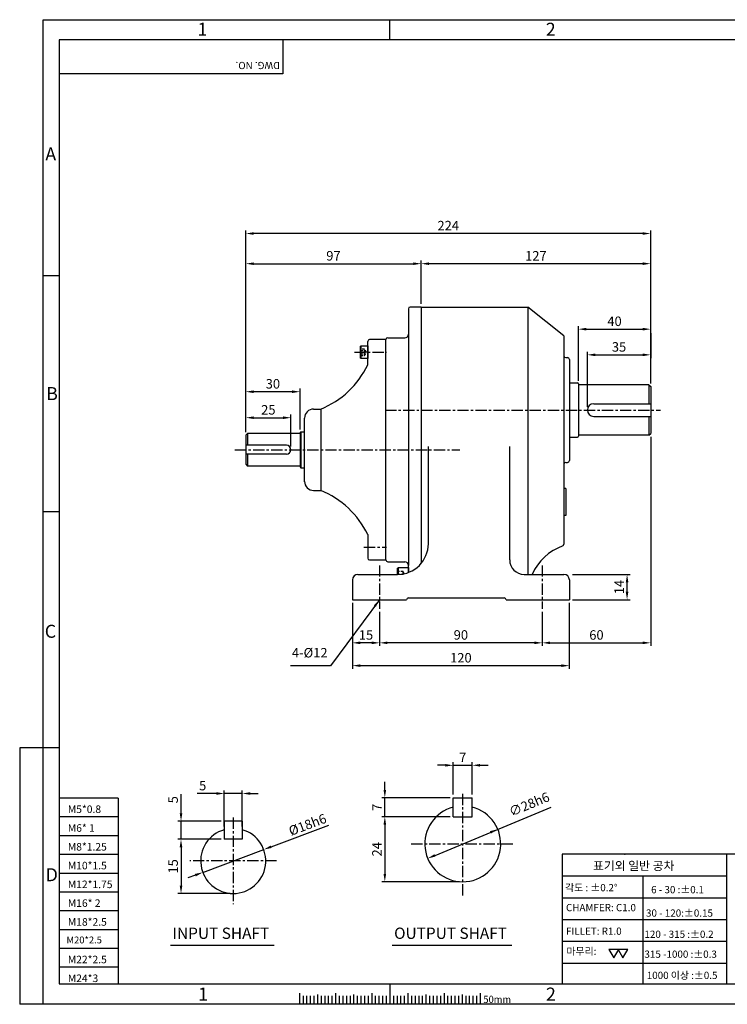
# Model space of a CAD drawing. Extents: x 0 to 12236, y -5506 to 545.
# Drawn here: x 0 to 391, y 0 to 545 of the extents above; entities that cross this region are included whole.
import ezdxf

# ---------------------------------------------------------------- set-up
doc = ezdxf.new("R2010")
doc.units = 0
doc.header["$LTSCALE"] = 5
doc.header["$MEASUREMENT"] = 0
doc.linetypes.add('CENTER', pattern=[2, 1.25, -0.25, 0.25, -0.25])
doc.linetypes.add('HIDDEN', pattern=[0.375, 0.25, -0.125])
doc.layers.get('0').update_dxf_attribs({"color": 3, "linetype": 'CONTINUOUS'})
doc.layers.get('Defpoints').update_dxf_attribs({"linetype": 'CONTINUOUS'})
for name, color, linetype in [('3', 3, 'CONTINUOUS'), ('CENTER', 1, 'CENTER'), ('DIM', 2, 'CONTINUOUS'), ('hidden', 4, 'HIDDEN'), ('LOGO', 5, 'CONTINUOUS'), ('NEEDLE', 2, 'CONTINUOUS'), ('TEXT', 4, 'CONTINUOUS'), ('THIN', 3, 'CONTINUOUS')]:
    doc.layers.add(name, color=color, linetype=linetype)
doc.styles.add('DIM', font='romans.shx', dxfattribs={"width": 0.8})
doc.styles.add('GULIM', font='Gulim.ttf')
doc.styles.get("Standard").update_dxf_attribs({"font": 'romans.shx'})
doc.dimstyles.get("Standard").update_dxf_attribs({"dimscale": 1.75, "dimtxt": 3, "dimasz": 2.5, "dimexe": 1, "dimexo": 1, "dimgap": 1, "dimtad": 1, "dimdec": 4, "dimdsep": 46, "dimtxsty": 'DIM', "dimcen": 0, "dimclrd": 256, "dimclre": 256, "dimclrt": 256, "dimadec": 4, "dimazin": 2, "dimtfac": 1, "dimtdec": 4, "dimtmove": 0, "dimatfit": 0, "dimfxl": 0, "dimtolj": 1, "dimtzin": 0, "dimlwd": -1, "dimlwe": -1, "dimarcsym": 0})

# ---------------------------------------------------------------- blocks, each defined once
blk = doc.blocks.new('*D18')
at = {"layer": 'Defpoints', "color": 0}
for p in [(349.07, 315.99), (289.07, 218.99), (349.07, 200.11)]:
    blk.add_point(p, dxfattribs=at)
at = {"layer": 'DIM'}
for p, q in [((349.07, 314.24), (349.07, 198.36)), ((289.07, 217.24), (289.07, 198.36)), ((293.45, 200.11), (344.7, 200.11))]:
    blk.add_line(p, q, dxfattribs=at)
for points in [[(293.45, 200.84), (293.45, 199.38), (289.07, 200.11)], [(344.7, 200.84), (344.7, 199.38), (349.07, 200.11)]]:
    blk.add_solid(points, dxfattribs=at)
at = {"layer": 'DIM', "insert": (319.07, 204.48), "char_height": 5.25, "attachment_point": 5, "style": 'DIM'}
blk.add_mtext('\\A1;60', dxfattribs=at)
blk = doc.blocks.new('*D19')
at = {"layer": 'Defpoints', "color": 0}
for p in [(199.07, 218.99), (199.07, 200.11), (289.07, 200.11)]:
    blk.add_point(p, dxfattribs=at)
at = {"layer": 'DIM'}
for p, q in [((199.07, 217.24), (199.07, 198.36)), ((284.7, 200.11), (203.45, 200.11))]:
    blk.add_line(p, q, dxfattribs=at)
for points in [[(203.45, 200.84), (203.45, 199.38), (199.07, 200.11)], [(284.7, 200.84), (284.7, 199.38), (289.07, 200.11)]]:
    blk.add_solid(points, dxfattribs=at)
at = {"layer": 'DIM', "insert": (244.07, 204.48), "char_height": 5.25, "attachment_point": 5, "style": 'DIM'}
blk.add_mtext('\\A1;90', dxfattribs=at)
blk = doc.blocks.new('*D20')
at = {"layer": 'Defpoints', "color": 0}
for p in [(184.07, 223.99), (304.07, 223.99), (304.07, 187.48)]:
    blk.add_point(p, dxfattribs=at)
at = {"layer": 'DIM'}
for p, q in [((184.07, 222.24), (184.07, 185.73)), ((304.07, 222.24), (304.07, 185.73)), ((188.45, 187.48), (299.7, 187.48))]:
    blk.add_line(p, q, dxfattribs=at)
for points in [[(188.45, 188.21), (188.45, 186.75), (184.07, 187.48)], [(299.7, 188.21), (299.7, 186.75), (304.07, 187.48)]]:
    blk.add_solid(points, dxfattribs=at)
at = {"layer": 'DIM', "insert": (244.07, 191.85), "char_height": 5.25, "attachment_point": 5, "style": 'DIM'}
blk.add_mtext('\\A1;120', dxfattribs=at)
blk = doc.blocks.new('*D21')
at = {"layer": 'Defpoints', "color": 0}
for p in [(184.07, 200.11), (184.07, 200.11), (199.07, 200.11)]:
    blk.add_point(p, dxfattribs=at)
at = {"layer": 'DIM'}
blk.add_line((194.7, 200.11), (188.45, 200.11), dxfattribs=at)
for points in [[(188.45, 200.84), (188.45, 199.38), (184.07, 200.11)], [(194.7, 200.84), (194.7, 199.38), (199.07, 200.11)]]:
    blk.add_solid(points, dxfattribs=at)
at = {"layer": 'DIM', "insert": (191.57, 204.48), "char_height": 5.25, "attachment_point": 5, "style": 'DIM'}
blk.add_mtext('\\A1;15', dxfattribs=at)
blk = doc.blocks.new('*D22')
at = {"layer": 'Defpoints', "color": 0}
for p in [(304.07, 237.99), (336.02, 237.99), (304.07, 223.99)]:
    blk.add_point(p, dxfattribs=at)
at = {"layer": 'DIM'}
for p, q in [((305.82, 237.99), (337.77, 237.99)), ((336.02, 228.37), (336.02, 233.62)), ((305.82, 223.99), (337.77, 223.99))]:
    blk.add_line(p, q, dxfattribs=at)
for points in [[(335.29, 233.62), (336.74, 233.62), (336.02, 237.99)], [(335.29, 228.37), (336.74, 228.37), (336.02, 223.99)]]:
    blk.add_solid(points, dxfattribs=at)
at = {"layer": 'DIM', "insert": (331.64, 230.99), "char_height": 5.25, "attachment_point": 5, "rotation": 90, "style": 'DIM'}
blk.add_mtext('\\A1;14', dxfattribs=at)
blk = doc.blocks.new('*D23')
at = {"layer": 'Defpoints', "color": 0}
for p in [(150.07, 324.74), (125.07, 314.99), (150.07, 306.99)]:
    blk.add_point(p, dxfattribs=at)
at = {"layer": 'DIM'}
for p, q in [((125.07, 316.74), (125.07, 326.49)), ((129.45, 324.74), (145.7, 324.74)), ((150.07, 308.74), (150.07, 326.49))]:
    blk.add_line(p, q, dxfattribs=at)
for points in [[(129.45, 325.47), (129.45, 324.01), (125.07, 324.74)], [(145.7, 325.47), (145.7, 324.01), (150.07, 324.74)]]:
    blk.add_solid(points, dxfattribs=at)
at = {"layer": 'DIM', "insert": (137.57, 329.12), "char_height": 5.25, "attachment_point": 5, "style": 'DIM'}
blk.add_mtext('\\A1;25', dxfattribs=at)
blk = doc.blocks.new('*D24')
at = {"layer": 'Defpoints', "color": 0}
for p in [(125.07, 339.13), (125.07, 324.74), (155.07, 316.49)]:
    blk.add_point(p, dxfattribs=at)
at = {"layer": 'DIM'}
for p, q in [((125.07, 326.49), (125.07, 340.88)), ((150.7, 339.13), (129.45, 339.13)), ((155.07, 318.24), (155.07, 340.88))]:
    blk.add_line(p, q, dxfattribs=at)
for points in [[(129.45, 339.86), (129.45, 338.4), (125.07, 339.13)], [(150.7, 339.86), (150.7, 338.4), (155.07, 339.13)]]:
    blk.add_solid(points, dxfattribs=at)
at = {"layer": 'DIM', "insert": (140.07, 343.51), "char_height": 5.25, "attachment_point": 5, "style": 'DIM'}
blk.add_mtext('\\A1;30', dxfattribs=at)
blk = doc.blocks.new('*D25')
at = {"layer": 'Defpoints', "color": 0}
for p in [(349.07, 373.75), (309.07, 343.49), (349.07, 341.99)]:
    blk.add_point(p, dxfattribs=at)
at = {"layer": 'DIM'}
for p, q in [((309.07, 345.24), (309.07, 375.5)), ((313.45, 373.75), (344.7, 373.75)), ((349.07, 343.74), (349.07, 375.5))]:
    blk.add_line(p, q, dxfattribs=at)
for points in [[(313.45, 374.48), (313.45, 373.02), (309.07, 373.75)], [(344.7, 374.48), (344.7, 373.02), (349.07, 373.75)]]:
    blk.add_solid(points, dxfattribs=at)
at = {"layer": 'DIM', "insert": (329.07, 378.12), "char_height": 5.25, "attachment_point": 5, "style": 'DIM'}
blk.add_mtext('\\A1;40', dxfattribs=at)
blk = doc.blocks.new('*D26')
at = {"layer": 'Defpoints', "color": 0}
for p in [(349.07, 373.21), (349.07, 359.54), (314.07, 328.99)]:
    blk.add_point(p, dxfattribs=at)
at = {"layer": 'DIM'}
for p, q in [((349.07, 371.46), (349.07, 357.79)), ((314.07, 330.74), (314.07, 361.29)), ((318.45, 359.54), (344.7, 359.54))]:
    blk.add_line(p, q, dxfattribs=at)
for points in [[(318.45, 360.27), (318.45, 358.81), (314.07, 359.54)], [(344.7, 360.27), (344.7, 358.81), (349.07, 359.54)]]:
    blk.add_solid(points, dxfattribs=at)
at = {"layer": 'DIM', "insert": (331.57, 363.92), "char_height": 5.25, "attachment_point": 5, "style": 'DIM'}
blk.add_mtext('\\A1;35', dxfattribs=at)
blk = doc.blocks.new('*D27')
at = {"layer": 'Defpoints', "color": 0}
for p in [(222.07, 410.01), (222.07, 385.99), (349.07, 341.99)]:
    blk.add_point(p, dxfattribs=at)
at = {"layer": 'DIM'}
for p, q in [((222.07, 387.74), (222.07, 411.76)), ((344.7, 410.01), (226.45, 410.01)), ((349.07, 343.74), (349.07, 411.76))]:
    blk.add_line(p, q, dxfattribs=at)
for points in [[(226.45, 410.74), (226.45, 409.28), (222.07, 410.01)], [(344.7, 410.74), (344.7, 409.28), (349.07, 410.01)]]:
    blk.add_solid(points, dxfattribs=at)
at = {"layer": 'DIM', "insert": (285.57, 414.38), "char_height": 5.25, "attachment_point": 5, "style": 'DIM'}
blk.add_mtext('\\A1;127', dxfattribs=at)
blk = doc.blocks.new('*D28')
at = {"layer": 'Defpoints', "color": 0}
for p in [(222.07, 410.01), (222.07, 399.75), (125.07, 337.21)]:
    blk.add_point(p, dxfattribs=at)
at = {"layer": 'DIM'}
for p, q in [((125.07, 338.96), (125.07, 411.76)), ((129.45, 410.01), (217.7, 410.01)), ((222.07, 401.5), (222.07, 411.76))]:
    blk.add_line(p, q, dxfattribs=at)
for points in [[(129.45, 410.74), (129.45, 409.28), (125.07, 410.01)], [(217.7, 410.74), (217.7, 409.28), (222.07, 410.01)]]:
    blk.add_solid(points, dxfattribs=at)
at = {"layer": 'DIM', "insert": (173.57, 414.38), "char_height": 5.25, "attachment_point": 5, "style": 'DIM'}
blk.add_mtext('\\A1;97', dxfattribs=at)
blk = doc.blocks.new('*D29')
at = {"layer": 'Defpoints', "color": 0}
for p in [(125.07, 426.7), (349.07, 405.34), (125.07, 401.6)]:
    blk.add_point(p, dxfattribs=at)
at = {"layer": 'DIM'}
for p, q in [((125.07, 403.35), (125.07, 428.45)), ((344.7, 426.7), (129.45, 426.7)), ((349.07, 407.09), (349.07, 428.45))]:
    blk.add_line(p, q, dxfattribs=at)
for points in [[(129.45, 427.43), (129.45, 425.98), (125.07, 426.7)], [(344.7, 427.43), (344.7, 425.98), (349.07, 426.7)]]:
    blk.add_solid(points, dxfattribs=at)
at = {"layer": 'DIM', "insert": (237.07, 431.08), "char_height": 5.25, "attachment_point": 5, "style": 'DIM'}
blk.add_mtext('\\A1;224', dxfattribs=at)
blk = doc.blocks.new('*D30')
at = {"layer": 'Defpoints', "color": 0}
for p in [(250.36, 132.32), (239.86, 114.33), (250.36, 114.33)]:
    blk.add_point(p, dxfattribs=at)
at = {"layer": 'DIM'}
for p, q in [((235.48, 132.32), (231.11, 132.32)), ((239.86, 116.08), (239.86, 134.07)), ((239.86, 132.32), (250.36, 132.32)), ((250.36, 116.08), (250.36, 134.07)), ((254.73, 132.32), (259.11, 132.32))]:
    blk.add_line(p, q, dxfattribs=at)
for points in [[(235.48, 133.04), (235.48, 131.59), (239.86, 132.32)], [(254.73, 133.04), (254.73, 131.59), (250.36, 132.32)]]:
    blk.add_solid(points, dxfattribs=at)
at = {"layer": 'DIM', "insert": (245.11, 136.69), "char_height": 5.25, "attachment_point": 5, "style": 'DIM'}
blk.add_mtext('\\A1;7', dxfattribs=at)
blk = doc.blocks.new('*D31')
at = {"layer": 'Defpoints', "color": 0}
for p in [(202, 114.33), (239.86, 114.33), (239.86, 103.83)]:
    blk.add_point(p, dxfattribs=at)
at = {"layer": 'DIM'}
for p, q in [((202, 118.7), (202, 123.08)), ((238.11, 114.33), (200.25, 114.33)), ((202, 103.83), (202, 114.33)), ((238.11, 103.83), (200.25, 103.83)), ((202, 99.45), (202, 95.08))]:
    blk.add_line(p, q, dxfattribs=at)
for points in [[(201.27, 118.7), (202.72, 118.7), (202, 114.33)], [(201.27, 99.45), (202.72, 99.45), (202, 103.83)]]:
    blk.add_solid(points, dxfattribs=at)
at = {"layer": 'DIM', "insert": (197.62, 109.08), "char_height": 5.25, "attachment_point": 5, "rotation": 90, "style": 'DIM'}
blk.add_mtext('\\A1;7', dxfattribs=at)
blk = doc.blocks.new('*D32')
at = {"layer": 'Defpoints', "color": 0}
for p in [(202, 103.83), (202, 67.83), (245.11, 67.83)]:
    blk.add_point(p, dxfattribs=at)
at = {"layer": 'DIM'}
for p, q in [((202, 99.45), (202, 72.2)), ((243.36, 67.83), (200.25, 67.83))]:
    blk.add_line(p, q, dxfattribs=at)
for points in [[(201.27, 99.45), (202.72, 99.45), (202, 103.83)], [(201.27, 72.2), (202.72, 72.2), (202, 67.83)]]:
    blk.add_solid(points, dxfattribs=at)
at = {"layer": 'DIM', "insert": (197.62, 85.83), "char_height": 5.25, "attachment_point": 5, "rotation": 90, "style": 'DIM'}
blk.add_mtext('\\A1;24', dxfattribs=at)
blk = doc.blocks.new('*D33')
at = {"layer": 'Defpoints', "color": 0}
for p in [(113.14, 116.7), (113.14, 96.64), (123.14, 96.64)]:
    blk.add_point(p, dxfattribs=at)
at = {"layer": 'DIM'}
for p, q in [((108.76, 116.7), (98.09, 116.7)), ((113.14, 98.39), (113.14, 118.45)), ((123.14, 116.7), (113.14, 116.7)), ((123.14, 98.39), (123.14, 118.45)), ((127.51, 116.7), (131.89, 116.7))]:
    blk.add_line(p, q, dxfattribs=at)
for points in [[(108.76, 117.43), (108.76, 115.97), (113.14, 116.7)], [(127.51, 117.43), (127.51, 115.97), (123.14, 116.7)]]:
    blk.add_solid(points, dxfattribs=at)
at = {"layer": 'DIM', "insert": (101.24, 121.08), "char_height": 5.25, "attachment_point": 5, "style": 'DIM'}
blk.add_mtext('\\A1;5', dxfattribs=at)
blk = doc.blocks.new('*D34')
at = {"layer": 'Defpoints', "color": 0}
for p in [(113.14, 91.35), (89.24, 61.35), (118.14, 61.35)]:
    blk.add_point(p, dxfattribs=at)
at = {"layer": 'DIM'}
for p, q in [((111.39, 91.35), (87.49, 91.35)), ((89.24, 86.98), (89.24, 65.73)), ((116.39, 61.35), (87.49, 61.35))]:
    blk.add_line(p, q, dxfattribs=at)
for points in [[(88.52, 86.98), (89.97, 86.98), (89.24, 91.35)], [(88.52, 65.73), (89.97, 65.73), (89.24, 61.35)]]:
    blk.add_solid(points, dxfattribs=at)
at = {"layer": 'DIM', "insert": (84.87, 76.35), "char_height": 5.25, "attachment_point": 5, "rotation": 90, "style": 'DIM'}
blk.add_mtext('\\A1;15', dxfattribs=at)
blk = doc.blocks.new('*D35')
at = {"layer": 'Defpoints', "color": 0}
for p in [(134.99, 85.67), (101.28, 73.03)]:
    blk.add_point(p, dxfattribs=at)
at = {"layer": 'DIM'}
for p, q in [((139.09, 87.21), (171.04, 99.19)), ((101.28, 73.03), (134.99, 85.67)), ((97.19, 71.5), (93.09, 69.96))]:
    blk.add_line(p, q, dxfattribs=at)
for points in [[(138.83, 87.89), (139.34, 86.53), (134.99, 85.67)], [(96.93, 72.18), (97.44, 70.81), (101.28, 73.03)]]:
    blk.add_solid(points, dxfattribs=at)
at = {"layer": 'DIM', "insert": (159.25, 99.44), "char_height": 5.25, "attachment_point": 5, "rotation": 20.5564, "style": 'DIM'}
blk.add_mtext('\\A1;%%C18h6', dxfattribs=at)
blk = doc.blocks.new('*D36')
at = {"layer": 'Defpoints', "color": 0}
for p in [(89.24, 101.35), (113.14, 101.35), (113.14, 91.35)]:
    blk.add_point(p, dxfattribs=at)
at = {"layer": 'DIM'}
for p, q in [((89.24, 105.73), (89.24, 116.4)), ((111.39, 101.35), (87.49, 101.35)), ((89.24, 91.35), (89.24, 101.35)), ((111.39, 91.35), (87.49, 91.35)), ((89.24, 86.98), (89.24, 82.6))]:
    blk.add_line(p, q, dxfattribs=at)
for points in [[(88.52, 105.73), (89.97, 105.73), (89.24, 101.35)], [(88.52, 86.98), (89.97, 86.98), (89.24, 91.35)]]:
    blk.add_solid(points, dxfattribs=at)
at = {"layer": 'DIM', "insert": (84.87, 113.25), "char_height": 5.25, "attachment_point": 5, "rotation": 90, "style": 'DIM'}
blk.add_mtext('\\A1;5', dxfattribs=at)

msp = doc.modelspace()

# ---------------------------------------------------------------- linework, layer by layer
for p, q in [((215.07319, 384.99482), (215.07319, 242.99482)), ((222.07319, 385.99482), (281.07319, 385.99482)), ((222.07319, 385.99482), (222.07319, 244.04037)), ((301.07319, 369.99482), (281.07319, 385.99482)), ((281.07319, 385.99482), (281.07319, 237.99482)), ((192.57319, 353.99482), (192.57319, 366.99482)), ((202.57319, 367.99482), (193.57319, 367.99482)), ((301.07319, 369.99482), (301.07319, 298.99482)), ((188.87319, 357.49482), (188.87319, 364.49482)), ((302.07319, 357.99482), (303.07319, 357.99482)), ((302.07319, 357.99482), (303.07319, 357.99482)), ((304.07319, 356.99482), (304.07319, 313.99482)), ((304.07319, 343.99482), (308.57319, 343.99482)), ((309.07319, 343.49482), (309.07319, 314.49482)), ((348.07319, 342.99482), (309.07319, 342.99482)), ((348.07319, 342.99482), (349.07319, 341.99482)), ((348.07319, 342.99482), (348.07319, 332.49482)), ((349.07319, 341.99482), (349.07319, 315.99482)), ((162.57319, 329.49482), (166.57319, 329.49482)), ((166.57319, 329.49482), (166.57319, 284.49482)), ((317.57319, 332.49482), (349.07319, 332.49482)), ((157.57686, 289.30305), (157.57319, 324.49482)), ((317.57319, 325.49482), (349.07319, 325.49482)), ((348.07319, 325.49482), (348.07319, 314.99482)), ((155.07319, 316.49482), (155.57319, 316.99482)), ((155.07319, 316.49482), (155.07319, 297.49482)), ((155.57319, 316.99482), (155.57319, 296.99482)), ((155.57319, 316.99482), (157.57397, 316.99482)), ((155.57319, 296.99482), (155.57319, 316.99482)), ((126.07319, 315.99482), (125.07319, 314.99482)), ((125.07319, 314.99482), (125.07319, 298.99482)), ((155.07319, 315.99482), (126.07319, 315.99482)), ((126.07319, 315.99482), (126.07319, 309.49482)), ((304.07319, 313.99482), (304.07319, 300.99482)), ((304.07319, 313.99482), (308.57319, 313.99482)), ((348.07319, 314.99482), (309.07319, 314.99482)), ((348.07319, 314.99482), (349.07319, 315.99482)), ((147.57319, 309.49482), (125.07319, 309.49482)), ((226.07319, 254.99482), (226.07319, 308.89202)), ((271.07319, 245.99482), (271.07319, 308.89202)), ((147.57319, 304.49482), (125.07319, 304.49482)), ((126.07319, 304.49482), (126.07319, 297.99482)), ((302.07319, 299.99482), (303.07319, 299.99482)), ((125.07319, 298.99482), (126.07319, 297.99482)), ((155.07319, 297.99482), (126.07319, 297.99482)), ((155.07319, 297.49482), (155.57319, 296.99482)), ((155.57319, 296.99482), (157.57606, 296.99482)), ((301.07319, 298.99482), (301.07319, 254.69983)), ((162.57319, 284.49482), (166.57319, 284.49482)), ((302.07319, 285.54453), (301.07319, 285.54453)), ((302.07319, 285.54453), (302.07319, 270.54453)), ((302.07319, 270.54453), (301.07319, 270.54453)), ((192.57319, 259.99482), (192.57319, 246.99482)), ((193.57319, 245.99482), (202.57319, 245.99482)), ((209.47319, 237.99953), (209.47319, 241.74482)), ((215.07319, 239.08885), (215.07319, 242.99482)), ((184.07319, 234.99482), (184.07319, 223.99482)), ((187.07319, 237.99482), (209.07319, 237.99482)), ((279.07319, 237.99482), (301.07319, 237.99482)), ((304.07319, 234.99482), (304.07319, 223.99482)), ((184.07319, 223.99482), (214.07319, 223.99482)), ((215.07319, 224.99482), (268.07319, 224.99482)), ((269.07319, 223.99482), (304.07319, 223.99482)), ((239.85946, 103.82538), (239.85946, 114.32538)), ((239.85946, 114.32538), (250.35946, 114.32538)), ((250.35946, 103.82538), (250.35946, 114.32538)), ((239.85946, 103.82538), (250.35946, 103.82538)), ((113.13591, 101.35252), (113.13591, 91.35252)), ((123.13591, 101.35252), (113.13591, 101.35252)), ((123.13591, 101.35252), (123.13591, 91.35252)), ((123.13591, 91.35252), (113.13591, 91.35252)), ((83.44974, 32.69089), (140.69965, 32.69089)), ((206.04532, 32.69089), (272.25441, 32.69089)), ((154.73473, 6.12344), (154.73473, 0)), ((174.73473, 6.12344), (174.73473, 0)), ((194.73473, 6.12344), (194.73473, 0)), ((214.73473, 6.12344), (214.73473, 0)), ((234.73473, 6.12344), (234.73473, 0)), ((254.73473, 6.12344), (254.73473, 0))]:
    msp.add_line(p, q)
for points in [[(192.57319, 357.49482), (188.87319, 357.49482), (188.57319, 357.66803), (188.57319, 364.32162), (188.87319, 364.49482), (192.57319, 364.49482), (192.57319, 357.49482)], [(209.07319, 237.99482), (209.07319, 241.51388), (209.47319, 241.74482), (215.07319, 241.74482), (215.07319, 239.08885)]]:
    msp.add_lwpolyline(points)
for centre, radius, start, end in [((216.07319, 384.99482), 1, 90, 180), ((213.07319, 370.99482), 2, 270, 360), ((193.57319, 366.99482), 1, 90, 180), ((302.07319, 358.99482), 1, 180, 270), ((303.07319, 356.99482), 1, 0, 90), ((303.07319, 356.99482), 1, 0, 90), ((147.54592, 375.73294), 50, 292.3674606, 334.2298302), ((308.57319, 343.49482), 0.5, 0, 90), ((162.57319, 324.49482), 5, 90, 180), ((317.57319, 328.99482), 3.5, 90, 270), ((308.57319, 314.49482), 0.5, 270, 0), ((147.57319, 306.99482), 2.5, 270, 90), ((302.07319, 298.99482), 1, 90, 180), ((303.07319, 300.99482), 1, 270, 0), ((162.57319, 289.49482), 5, 180, 270), ((147.54592, 238.25671), 50, 25.7701698, 67.6325394), ((209.07319, 254.99482), 17, 270, 360), ((310.8223, 225.6231), 30, 110.2883896, 155.6448877), ((300.07319, 254.69983), 1, 290.2883896, 0), ((193.57319, 246.99482), 1, 180, 270), ((279.07319, 245.99482), 8, 180, 270), ((213.07319, 242.99482), 2, 0, 90), ((187.07319, 234.99482), 3, 90, 180), ((301.07319, 234.99482), 3, 0, 90), ((215.07319, 223.99482), 1, 90, 180), ((268.07319, 223.99482), 1, 0, 90), ((245.10946, 88.82538), 21, 104.4775122, 75.5224878), ((118.13591, 79.35252), 18, 106.1276202, 73.8723798)]:
    msp.add_arc(centre, radius, start, end)
at = {"layer": '3'}
msp.add_line((222.07319, 385.99482), (216.07319, 385.99482), dxfattribs=at)
at = {"layer": '3', "color": 3}
for p, q in [((202.57319, 245.99482), (202.57319, 367.99482)), ((203.57319, 368.99482), (213.07319, 368.99482)), ((203.57319, 244.99482), (213.07319, 244.99482))]:
    msp.add_line(p, q, dxfattribs=at)
for centre, start, end in [((203.57319, 367.99482), 90, 180), ((203.57319, 245.99482), 180, 270)]:
    msp.add_arc(centre, 1, start, end, dxfattribs=at)
at = {"layer": 'CENTER'}
for p, q in [((185.14571, 360.99482), (202.8999, 360.99482)), ((202.11884, 328.99482), (354.45744, 328.99482)), ((119.09372, 306.99482), (243.57319, 306.99482)), ((190.45169, 252.99482), (202.8999, 252.99482)), ((199.07319, 242.99482), (199.07319, 218.99482)), ((289.07319, 242.99482), (289.07319, 218.99482)), ((245.10946, 60.32538), (245.10946, 117.32538)), ((118.13591, 103.35252), (118.13591, 55.35252)), ((216.60946, 88.82538), (273.60946, 88.82538)), ((142.13591, 79.35252), (94.13591, 79.35252))]:
    msp.add_line(p, q, dxfattribs=at)
at = {"layer": 'DIM'}
for p, q in [((204.73473, 533.92494), (204.73473, 545.08093)), ((21.84996, 403.288), (13.01408, 403.288)), ((21.84996, 272.65107), (13.01408, 272.65107)), ((0, 142.01413), (0, 0)), ((13.01408, 142.01413), (0, 142.01413)), ((21.84996, 142.01413), (13.01408, 142.01413)), ((229.75674, 82.44692), (294.06103, 109.16288)), ((204.73473, 11.37719), (204.73473, 0)), ((13.01408, 0), (0, 0))]:
    msp.add_line(p, q, dxfattribs=at)
for points in [[(260.18241, 95.87721), (260.74193, 94.53048), (264.50236, 96.88239)], [(229.47699, 83.12029), (230.0365, 81.77356), (225.71656, 80.76838)]]:
    msp.add_solid(points, dxfattribs=at)
at = {"layer": 'hidden'}
for p, q in [((188.57319, 361.86085), (190.77319, 361.86085)), ((188.57319, 360.1288), (190.77319, 360.1288)), ((190.77319, 359.26277), (190.77319, 362.72687)), ((209.07319, 238.1882), (212.07319, 238.1882)), ((212.07319, 238.26162), (212.07319, 239.63157))]:
    msp.add_line(p, q, dxfattribs=at)
for points in [[(188.57319, 359.26277), (190.77319, 359.26277), (191.77319, 360.99482), (190.77319, 362.72687), (188.57319, 362.72687)], [(212.78177, 238.40427), (212.07319, 239.63157), (209.07319, 239.63157)]]:
    msp.add_lwpolyline(points, dxfattribs=at)
at = {"layer": 'LOGO'}
for p, q in [((765.38906, 533.92494), (21.84996, 533.92494)), ((21.84996, 533.92494), (21.84996, 11.37719)), ((21.84996, 11.37719), (765.38906, 11.37719))]:
    msp.add_line(p, q, dxfattribs=at)
at = {"layer": 'NEEDLE'}
for p, q in [((13.01408, 545.08093), (774.32871, 545.08093)), ((13.01408, 0), (13.01408, 545.08093)), ((54.49592, 114.09641), (21.84996, 114.09641)), ((54.49592, 114.09641), (54.49592, 11.37719)), ((54.49592, 103.69641), (21.84996, 103.69641)), ((54.49592, 93.29641), (21.84996, 93.29641)), ((54.49592, 82.89641), (21.84996, 82.89641)), ((391.29156, 83.13237), (300.06629, 83.13237)), ((300.06629, 83.13237), (300.06629, 11.37719)), ((454.95855, 83.13237), (391.29156, 83.13237)), ((391.29156, 11.37719), (391.29156, 83.13237)), ((54.49592, 72.49641), (21.84996, 72.49641)), ((300.06629, 71.07272), (391.29156, 71.07272)), ((344.68299, 71.11253), (344.68299, 11.37719)), ((54.49592, 62.09641), (21.84996, 62.09641)), ((300.06629, 59.01307), (391.29568, 59.01307)), ((54.49592, 51.69641), (21.84996, 51.69641)), ((300.06629, 46.95342), (391.29979, 46.95342)), ((54.49592, 41.29641), (21.84996, 41.29641)), ((300.06629, 34.89377), (391.3039, 34.89377)), ((54.49592, 30.89641), (21.84996, 30.89641)), ((300.06629, 22.83412), (391.29156, 22.83412)), ((54.49592, 20.49641), (21.84996, 20.49641)), ((774.32871, 0), (13.01408, 0)), ((156.73473, 4.66954), (156.73473, 0)), ((158.73473, 4.66954), (158.73473, 0)), ((160.73473, 4.66954), (160.73473, 0)), ((162.73473, 4.66954), (162.73473, 0)), ((166.73473, 4.66954), (166.73473, 0)), ((168.73473, 4.66954), (168.73473, 0)), ((170.73473, 4.66954), (170.73473, 0)), ((172.73473, 4.66954), (172.73473, 0)), ((174.73473, 4.66954), (174.73473, 0)), ((176.73473, 4.66954), (176.73473, 0)), ((178.73473, 4.66954), (178.73473, 0)), ((180.73473, 4.66954), (180.73473, 0)), ((182.73473, 4.66954), (182.73473, 0)), ((184.73473, 4.66954), (184.73473, 0)), ((186.73473, 4.66954), (186.73473, 0)), ((188.73473, 4.66954), (188.73473, 0)), ((190.73473, 4.66954), (190.73473, 0)), ((192.73473, 4.66954), (192.73473, 0)), ((194.73473, 4.66954), (194.73473, 0)), ((196.73473, 4.66954), (196.73473, 0)), ((198.73473, 4.66954), (198.73473, 0)), ((200.73473, 4.66954), (200.73473, 0)), ((202.73473, 4.66954), (202.73473, 0)), ((204.73473, 4.66954), (204.73473, 0)), ((206.73473, 4.66954), (206.73473, 0)), ((208.73473, 4.66954), (208.73473, 0)), ((210.73473, 4.66954), (210.73473, 0)), ((212.73473, 4.66954), (212.73473, 0)), ((214.73473, 4.66954), (214.73473, 0)), ((216.73473, 4.66954), (216.73473, 0)), ((218.73473, 4.66954), (218.73473, 0)), ((220.73473, 4.66954), (220.73473, 0)), ((222.73473, 4.66954), (222.73473, 0)), ((224.73473, 4.66954), (224.73473, 0)), ((226.73473, 4.66954), (226.73473, 0)), ((228.73473, 4.66954), (228.73473, 0)), ((230.73473, 4.66954), (230.73473, 0)), ((232.73473, 4.66954), (232.73473, 0)), ((234.73473, 4.66954), (234.73473, 0)), ((236.73473, 4.66954), (236.73473, 0)), ((238.73473, 4.66954), (238.73473, 0)), ((240.73473, 4.66954), (240.73473, 0)), ((242.73473, 4.66954), (242.73473, 0)), ((244.73473, 4.66954), (244.73473, 0)), ((246.73473, 4.66954), (246.73473, 0)), ((248.73473, 4.66954), (248.73473, 0)), ((250.73473, 4.66954), (250.73473, 0)), ((252.73473, 4.66954), (252.73473, 0))]:
    msp.add_line(p, q, dxfattribs=at)
for points in [[(328.661, 25.65252), (331.40882, 30.41188), (325.91318, 30.41188)], [(333.74968, 25.65252), (336.4975, 30.41188), (331.00186, 30.41188)]]:
    msp.add_lwpolyline(points, close=True, dxfattribs=at)
msp.add_point((334.70699, 83.13237), dxfattribs=at)
at = {"layer": 'TEXT'}
for p, q in [((164.73473, 5.51765), (164.73473, 0)), ((184.73473, 5.51765), (184.73473, 0)), ((204.73473, 5.51765), (204.73473, 0)), ((224.73473, 5.51765), (224.73473, 0)), ((244.73473, 5.51765), (244.73473, 0))]:
    msp.add_line(p, q, dxfattribs=at)
at = {"layer": 'THIN'}
for p, q in [((145.55564, 533.92494), (145.55564, 515.08168)), ((145.55564, 515.08168), (21.84996, 515.08168))]:
    msp.add_line(p, q, dxfattribs=at)

# ---------------------------------------------------------------- texts
at = {"layer": 'DIM', "insert": (170.32627, 190.36208), "char_height": 5.25, "attachment_point": 9, "style": 'DIM'}
msp.add_mtext('4-%%C12', dxfattribs=at)
at = {"layer": 'DIM', "insert": (282.11817, 110.12583), "char_height": 5.25, "attachment_point": 5, "rotation": 22.5610054, "style": 'DIM'}
msp.add_mtext('∅28h6', dxfattribs=at)
at = {"layer": 'DIM', "attachment_point": 1, "style": 'GULIM'}
for s, insert, char_height, width in [('표기외 일반 공차', (317.11583, 79.09938), 4.8, 60.8465932), ('각도 : %%P0.2%%D', (301.7209, 66.58614), 4, 42.9620852), ('CHAMFER: C1.0', (302.22231, 55.53174), 4, 42.885852), ('FILLET: R1.0', (302.22231, 42.49143), 4, 42.1527601), ('마무리:', (302.48134, 31.39763), 4, 27.8574761)]:
    msp.add_mtext(s, dxfattribs=dict(at, insert=insert, char_height=char_height, width=width))
at = {"layer": 'NEEDLE'}
for s, height, p in [('M5*0.8', 4.181544, (26.63295, 105.90952)), ('M6* 1', 4.181544, (26.63295, 95.50952)), ('M8*1.25', 4.181544, (26.63295, 85.10952)), ('M10*1.5', 4.181544, (26.63295, 74.70952)), ('M12*1.75', 4.181544, (26.63295, 64.30952)), ('M16* 2', 4.181544, (26.63295, 53.90952)), ('M18*2.5', 4.181544, (26.63295, 43.50952)), ('M20*2.5', 3.801403, (25.87237, 33.71135)), ('M22*2.5', 4.181544, (26.63295, 22.70952)), ('M24*3', 4.181544, (26.63295, 12.30952))]:
    msp.add_text(s, height=height, dxfattribs=at).set_placement(p)
at = {"layer": 'NEEDLE', "style": 'GULIM'}
for s, p in [('  6 - 30 :±0.1', (346.88395, 61.47206)), ('  30 - 120:±0.15', (344.0374, 48.51428)), (' 120 - 315 :±0.2', (344.39321, 36.78074)), (' 315 -1000 :±0.3', (344.39321, 25.75833)), ('1000 이상 :±0.5', (346.88395, 14.0248))]:
    msp.add_text(s, height=4, dxfattribs=at).set_placement(p)
at = {"layer": 'NEEDLE', "style": 'GULIM', "width": 0.95}
msp.add_text('50mm', height=4, dxfattribs=at).set_placement((256.51321, 0.72613))
at = {"layer": 'TEXT'}
msp.add_text('DWG. NO.', height=4, rotation=180, dxfattribs=at).set_placement((143.97105, 521.71353))
at = {"layer": 'TEXT', "style": 'GULIM'}
for s, p in [('INPUT SHAFT', (84.5437, 36.20859)), ('OUTPUT SHAFT', (207.13928, 36.20859))]:
    msp.add_text(s, height=6.25, dxfattribs=at).set_placement(p)
at = {"layer": 'THIN'}
for s, p in [('1', (98.31223, 536.18965)), ('2', (291.0609, 536.18965)), ('A', (14.19119, 467.13067)), ('B', (14.64326, 334.48794)), ('C', (13.87149, 202.90622)), ('D', (14.35407, 68.15739)), ('1', (98.73694, 2.05779)), ('2', (291.16708, 2.05779))]:
    msp.add_text(s, height=7.2, dxfattribs=at).set_placement(p)

# ---------------------------------------------------------------- dimensions: what is measured, and where the dimension line sits
at = {"layer": 'DIM'}
for base, p1, p2, picture, middle in [((125.07319, 426.70418), (349.07319, 405.33851), (125.07319, 401.60253), '*D29', (237.07319, 431.07918)), ((222.07319, 410.0077), (125.07319, 337.20679), (222.07319, 399.75126), '*D28', (173.57319, 414.3827)), ((222.07319, 410.0077), (349.07319, 341.99482), (222.07319, 385.99482), '*D27', (285.57319, 414.3827)), ((125.07319, 339.13179), (155.07319, 316.49482), (125.07319, 324.7431), '*D24', (140.07319, 343.50679)), ((150.07319, 324.7431), (125.07319, 314.99482), (150.07319, 306.99482), '*D23', (137.57319, 329.1181)), ((349.07319, 200.10791), (289.07319, 218.99482), (349.07319, 315.99482), '*D18', (319.07319, 204.48291)), ((304.07319, 187.47605), (184.07319, 223.99482), (304.07319, 223.99482), '*D20', (244.07319, 191.85105)), ((199.07319, 200.10791), (289.07319, 200.10791), (199.07319, 218.99482), '*D19', (244.07319, 204.48291)), ((184.07319, 200.10791), (199.07319, 200.10791), (184.07319, 200.10791), '*D21', (191.57319, 204.48291))]:
    dim = msp.add_linear_dim(base=base, p1=p1, p2=p2, dimstyle='Standard', dxfattribs=at)
    dim.commit()
    dim.dimension.update_dxf_attribs({"geometry": picture, "text_midpoint": middle})
for base, p1, p2, picture, middle in [((349.07319, 373.74815), (309.07319, 343.49482), (349.07319, 341.99482), '*D25', (329.07319, 373.74815)), ((349.07319, 359.54281), (314.07319, 328.99482), (349.07319, 373.20898), '*D26', (331.57319, 359.54281))]:
    dim = msp.add_linear_dim(base=base, p1=p1, p2=p2, dimstyle='Standard', dxfattribs=at)
    dim.commit()
    dim.dimension.update_dxf_attribs({"geometry": picture, "text_midpoint": middle, "dimtype": 160})
dim = msp.add_linear_dim(base=(336.01521, 237.99482), p1=(304.07319, 223.99482), p2=(304.07319, 237.99482), angle=90, dimstyle='Standard', dxfattribs=at)
dim.commit()
dim.dimension.update_dxf_attribs({"geometry": '*D22', "text_midpoint": (331.64021, 230.99482)})
dim = msp.add_linear_dim(base=(250.35946, 132.31531), p1=(239.85946, 114.32538), p2=(250.35946, 114.32538), text='7', dimstyle='Standard', dxfattribs=at)
dim.commit()
dim.dimension.update_dxf_attribs({"geometry": '*D30', "text_midpoint": (245.10946, 132.31531), "dimtype": 160})
dim = msp.add_linear_dim(base=(113.13591, 116.70118), p1=(123.13591, 96.64413), p2=(113.13591, 96.64413), text='5', dimstyle='Standard', override={"dimpost": '<>{{\\H0.5x;\\S 0^-0.03;}}', "dimtp": 0, "dimtm": 0.03, "dimtdec": 4, "dimtzin": 8}, dxfattribs=at)
dim.commit()
dim.dimension.update_dxf_attribs({"geometry": '*D33', "text_midpoint": (101.23591, 121.07618)})
dim = msp.add_linear_dim(base=(201.99531, 114.32538), p1=(239.85946, 103.82538), p2=(239.85946, 114.32538), angle=90, text='7', dimstyle='Standard', dxfattribs=at)
dim.commit()
dim.dimension.update_dxf_attribs({"geometry": '*D31', "text_midpoint": (201.99531, 109.07538), "dimtype": 160})
for base, p1, p2, text, picture, middle in [((89.24444, 101.35252), (113.13591, 91.35252), (113.13591, 101.35252), '5', '*D36', (84.86944, 113.25252)), ((201.99531, 67.82538), (201.99531, 103.82538), (245.10946, 67.82538), '24', '*D32', (197.62031, 85.82538))]:
    dim = msp.add_linear_dim(base=base, p1=p1, p2=p2, angle=90, text=text, dimstyle='Standard', dxfattribs=at)
    dim.commit()
    dim.dimension.update_dxf_attribs({"geometry": picture, "text_midpoint": middle})
dim = msp.add_diameter_dim_2p(p1=(101.28202, 73.03219), p2=(134.98979, 85.67285), text='%%C18h6', dimstyle='Standard', dxfattribs=at)
dim.commit()
dim.dimension.update_dxf_attribs({"geometry": '*D35', "text_midpoint": (160.78868, 95.34763), "dimtype": 163})
dim = msp.add_linear_dim(base=(89.24444, 61.35252), p1=(113.13591, 91.35252), p2=(118.13591, 61.35252), angle=90, text='15', dimstyle='Standard', override={"dimpost": '<>{{\\H0.5x;\\S 0^-0.1;}}', "dimtp": 0, "dimtm": 0.1, "dimtdec": 4, "dimtzin": 8}, dxfattribs=at)
dim.commit()
dim.dimension.update_dxf_attribs({"geometry": '*D34', "text_midpoint": (84.86944, 76.35252)})

# ---------------------------------------------------------------- leaders
msp.add_leader([(199.07319, 223.99482), (171.99497, 187.46065), (149.84311, 187.46065)], dimstyle='Standard', override={"dimgap": 1, "dimtad": 1}, dxfattribs=at)

doc.saveas('drawing.dxf')
